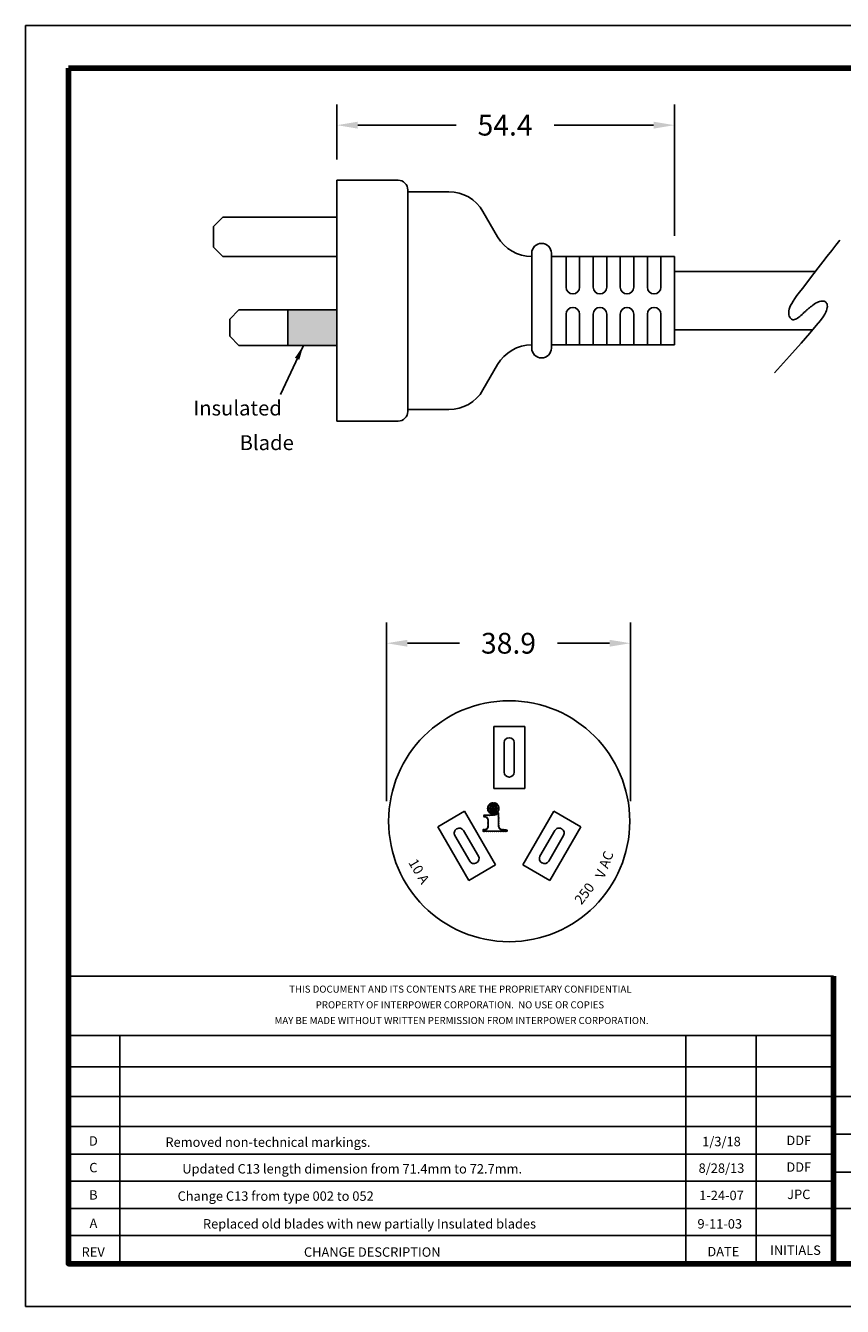
# Model space of a CAD drawing. Units: millimetres. Extents: x 364 to 643, y 89 to 304.
# Drawn here: x 364 to 502, y 89 to 304 of the extents above; entities that cross this region are included whole.
import ezdxf
from ezdxf.enums import TextEntityAlignment as Align

# ---------------------------------------------------------------- set-up
doc = ezdxf.new("R2010")
doc.units = ezdxf.units.MM
for name, color, linetype in [('DIM', 1, 'Continuous'), ('DIMS', 1, 'Continuous'), ('HATCH', 6, 'Continuous'), ('Part', 7, 'Continuous'), ('PLOT BORDER', 3, 'Continuous'), ('TEXT', 7, 'Continuous'), ('TITLE BLOCK', 4, 'Continuous'), ('TITLE BLOCK TEXT', 6, 'Continuous')]:
    doc.layers.add(name, color=color, linetype=linetype)
doc.dimstyles.new('ISO-25', dxfattribs={"dimtxt": 2.5, "dimasz": 2.5, "dimexe": 1.25, "dimexo": 0.625, "dimtad": 0, "dimtih": 1, "dimtoh": 1, "dimdsep": 46, "dimtxsty": 'Standard', "dimcen": 2.5, "dimadec": 0, "dimazin": 0, "dimtfac": 1, "dimtmove": 0, "dimatfit": 3, "dimfxl": 1, "dimarcsym": 0})
doc.dimstyles.new('ME10_DIM_3', dxfattribs={"dimtxt": 3.5, "dimasz": 3.5, "dimexe": 2, "dimexo": 0, "dimtad": 0, "dimtih": 1, "dimtoh": 1, "dimdsep": 46, "dimtxsty": 'Standard', "dimsah": 1, "dimcen": 0.09, "dimclrd": 7, "dimclre": 7, "dimclrt": 7, "dimadec": 0, "dimazin": 0, "dimtfac": 1, "dimtdec": 4, "dimtofl": 0, "dimtmove": 0, "dimatfit": 0, "dimfxl": 1, "dimtolj": 1, "dimtzin": 0, "dimarcsym": 0})

# ---------------------------------------------------------------- blocks, each defined once
blk = doc.blocks.new('*D21')
at = {"layer": 'Defpoints', "color": 0, "transparency": 16777216}
for p in [(473.29, 287.67), (416.44, 278.39), (473.29, 265.54)]:
    blk.add_point(p, dxfattribs=at)
at = {"layer": 'DIM', "lineweight": -2, "transparency": 16777216}
for p, q in [((416.44, 281.89), (416.44, 291.17)), ((473.29, 269.04), (473.29, 291.17)), ((419.94, 287.67), (436.52, 287.67)), ((469.79, 287.67), (453.02, 287.67))]:
    blk.add_line(p, q, dxfattribs=at)
at = {"layer": 'DIM', "transparency": 16777216}
for points in [[(419.94, 288.25), (419.94, 287.09), (416.44, 287.67)], [(469.79, 288.25), (469.79, 287.09), (473.29, 287.67)]]:
    blk.add_solid(points, dxfattribs=at)
at = {"layer": 'DIM', "transparency": 16777216, "insert": (444.77, 287.67), "char_height": 3.5, "attachment_point": 5, "rotation": 0.0001}
blk.add_mtext('\\A1;54.4', dxfattribs=at)
blk = doc.blocks.new('*D22')
at = {"layer": 'Defpoints', "color": 0, "transparency": 16777216}
for p in [(465.87, 200.34), (424.81, 170.21), (465.87, 170.21)]:
    blk.add_point(p, dxfattribs=at)
at = {"layer": 'DIM', "lineweight": -2, "transparency": 16777216}
for p, q in [((424.81, 173.71), (424.81, 203.84)), ((465.87, 173.71), (465.87, 203.84)), ((428.31, 200.34), (437.09, 200.34)), ((462.37, 200.34), (453.59, 200.34))]:
    blk.add_line(p, q, dxfattribs=at)
at = {"layer": 'DIM', "transparency": 16777216}
for points in [[(428.31, 200.92), (428.31, 199.76), (424.81, 200.34)], [(462.37, 200.92), (462.37, 199.76), (465.87, 200.34)]]:
    blk.add_solid(points, dxfattribs=at)
at = {"layer": 'DIM', "transparency": 16777216, "insert": (445.34, 200.34), "char_height": 3.5, "attachment_point": 5, "rotation": 0.0001}
blk.add_mtext('\\A1;38.9', dxfattribs=at)

msp = doc.modelspace()

# ---------------------------------------------------------------- hatches: boundary and pattern name
at = {"layer": 'HATCH'}
msp.add_hatch(color=256, dxfattribs=at).paths.add_polyline_path([(416.441, 250.547), (416.441, 256.537), (408.19, 256.537), (408.19, 250.547)])

# ---------------------------------------------------------------- linework, layer by layer
at = {"color": 0, "linetype": 'ByBlock'}
msp.add_lwpolyline([(490.17, 245.946), (492.699, 248.748), (494.659, 250.948), (496.128, 252.63), (497.182, 253.875), (497.897, 254.765), (498.351, 255.384), (498.619, 255.813), (498.778, 256.134), (498.892, 256.417), (498.975, 256.675), (499.028, 256.91), (499.052, 257.121), (499.048, 257.309), (499.018, 257.475), (498.961, 257.62), (498.88, 257.744), (498.776, 257.847), (498.65, 257.928), (498.504, 257.986), (498.34, 258.02), (498.159, 258.028), (497.964, 258.009), (497.756, 257.962), (497.537, 257.885), (497.31, 257.779), (497.078, 257.649), (496.847, 257.502), (496.623, 257.346), (496.411, 257.188), (496.216, 257.036), (496.042, 256.896), (495.896, 256.775), (495.781, 256.68), (495.69, 256.604), (495.617, 256.542), (495.554, 256.486), (495.492, 256.43), (495.425, 256.367), (495.344, 256.29), (495.242, 256.192), (495.114, 256.069), (494.962, 255.925), (494.792, 255.768), (494.608, 255.606), (494.417, 255.444), (494.224, 255.291), (494.033, 255.154), (493.85, 255.04), (493.679, 254.955), (493.521, 254.9), (493.375, 254.874), (493.241, 254.878), (493.117, 254.91), (493.003, 254.97), (492.9, 255.059), (492.805, 255.174), (492.72, 255.317), (492.647, 255.485), (492.592, 255.678), (492.559, 255.894), (492.551, 256.132), (492.573, 256.391), (492.63, 256.67), (492.725, 256.967), (492.863, 257.283), (493.049, 257.627), (493.287, 258.01), (493.582, 258.443), (493.938, 258.937), (494.36, 259.502), (494.853, 260.15), (495.421, 260.891), (496.064, 261.731), (496.768, 262.648), (497.512, 263.617), (498.276, 264.61), (499.041, 265.601), (499.787, 266.563), (500.494, 267.469), (501.142, 268.294)], dxfattribs=at)
at = {"layer": 'Part'}
for p, q in [((416.441, 278.393), (426.734, 278.393)), ((416.441, 278.393), (416.441, 237.777)), ((428.379, 276.748), (428.379, 239.422)), ((428.379, 276.456), (435.296, 276.456)), ((397.223, 272.172), (395.656, 270.605)), ((397.223, 272.172), (416.441, 272.172)), ((443.514, 268.856), (441.04, 273.14)), ((395.656, 270.605), (395.656, 267.106)), ((397.223, 265.54), (395.656, 267.106)), ((449.257, 250.086), (449.257, 266.083)), ((452.574, 266.083), (452.574, 250.086)), ((397.223, 265.54), (416.441, 265.54)), ((452.574, 265.54), (473.293, 265.54)), ((455.041, 260.366), (455.041, 265.54)), ((457.322, 260.366), (457.322, 265.54)), ((459.604, 260.366), (459.604, 265.54)), ((461.885, 260.366), (461.885, 265.54)), ((464.167, 260.366), (464.167, 265.54)), ((466.448, 260.366), (466.448, 265.54)), ((468.73, 260.366), (468.73, 265.542)), ((471.011, 260.366), (471.011, 265.54)), ((473.293, 265.54), (473.293, 250.63)), ((473.293, 263.019), (497.053, 263.019)), ((399.939, 256.537), (398.372, 254.971)), ((398.372, 254.971), (398.372, 252.113)), ((399.939, 256.537), (416.441, 256.537)), ((408.19, 256.537), (408.19, 250.547)), ((455.041, 255.803), (455.041, 250.63)), ((457.322, 255.803), (457.322, 250.63)), ((459.604, 255.803), (459.604, 250.63)), ((461.885, 255.803), (461.885, 250.63)), ((464.167, 255.803), (464.167, 250.63)), ((466.448, 255.803), (466.448, 250.627)), ((468.73, 255.803), (468.73, 250.63)), ((471.011, 255.803), (471.011, 250.63)), ((473.293, 253.151), (496.569, 253.151)), ((399.939, 250.547), (398.372, 252.113)), ((399.939, 250.547), (416.441, 250.547)), ((452.574, 250.63), (473.293, 250.63)), ((443.514, 247.314), (441.04, 243.03)), ((428.379, 239.714), (435.296, 239.714)), ((416.441, 237.777), (426.734, 237.777)), ((442.845, 175.879), (442.845, 186.331)), ((448.071, 186.331), (442.845, 186.331)), ((448.071, 175.879), (448.071, 186.331)), ((444.609, 178.611), (444.609, 183.599)), ((445.485, 184.421), (445.432, 184.421)), ((446.307, 178.611), (446.307, 183.599)), ((445.485, 177.789), (445.432, 177.789)), ((448.071, 175.879), (442.845, 175.879)), ((441.851, 172.526), (441.889, 172.789)), ((441.889, 172.789), (441.997, 173.01)), ((441.997, 173.01), (442.057, 173.081)), ((442.057, 173.081), (442.198, 173.008)), ((442.145, 173.186), (442.309, 173.3)), ((442.152, 173.088), (442.145, 173.186)), ((442.333, 173.008), (442.152, 173.088)), ((442.198, 173.008), (442.322, 172.928)), ((442.281, 172.809), (442.246, 172.609)), ((442.322, 172.928), (442.281, 172.809)), ((442.309, 173.3), (442.48, 173.374)), ((442.33, 172.654), (442.347, 172.77)), ((442.378, 173.064), (442.333, 173.008)), ((442.347, 172.77), (442.392, 172.93)), ((442.489, 173.227), (442.378, 173.064)), ((442.392, 172.93), (442.511, 172.904)), ((442.439, 172.997), (442.523, 173.155)), ((442.441, 172.966), (442.439, 172.997)), ((442.561, 172.955), (442.441, 172.966)), ((442.48, 173.374), (442.644, 173.406)), ((442.654, 173.386), (442.489, 173.227)), ((442.511, 172.904), (442.732, 172.87)), ((442.523, 173.155), (442.657, 173.318)), ((442.717, 172.934), (442.561, 172.955)), ((442.644, 173.406), (442.654, 173.386)), ((442.657, 173.318), (442.717, 173.35)), ((442.717, 173.35), (442.717, 172.934)), ((442.732, 172.87), (442.72, 172.534)), ((442.836, 173.351), (442.976, 173.228)), ((442.836, 172.946), (442.836, 173.351)), ((442.865, 172.924), (442.836, 172.946)), ((442.843, 172.527), (442.837, 172.891)), ((442.837, 172.891), (442.989, 172.891)), ((443.017, 172.944), (442.865, 172.924)), ((443.018, 173.281), (442.912, 173.406)), ((442.912, 173.406), (443.145, 173.363)), ((442.976, 173.228), (443.113, 173.06)), ((442.989, 172.891), (443.177, 172.911)), ((443.134, 172.987), (443.017, 172.944)), ((443.113, 173.143), (443.018, 173.281)), ((443.21, 172.997), (443.113, 173.143)), ((443.113, 173.06), (443.134, 172.987)), ((443.145, 173.363), (443.317, 173.259)), ((443.177, 172.911), (443.212, 172.718)), ((443.336, 173.05), (443.21, 172.997)), ((443.243, 172.935), (443.384, 173.014)), ((443.309, 172.7), (443.243, 172.935)), ((443.317, 173.259), (443.451, 173.14)), ((443.451, 173.14), (443.336, 173.05)), ((443.384, 173.014), (443.522, 173.072)), ((443.522, 173.072), (443.641, 172.877)), ((443.641, 172.877), (443.708, 172.634)), ((433.414, 169.415), (437.94, 172.028)), ((437.94, 172.028), (443.166, 162.976)), ((441.23, 171.336), (441.555, 171.337)), ((441.23, 171.083), (441.23, 171.336)), ((441.438, 171.083), (441.23, 171.083)), ((441.666, 170.956), (441.438, 171.083)), ((441.555, 171.337), (441.822, 171.344)), ((441.833, 170.753), (441.666, 170.956)), ((441.822, 171.344), (442.153, 171.357)), ((441.908, 170.375), (441.833, 170.753)), ((441.848, 172.452), (442.027, 172.462)), ((441.861, 172.299), (441.848, 172.452)), ((442.031, 172.524), (441.851, 172.526)), ((441.907, 172.129), (441.861, 172.299)), ((442.013, 171.962), (441.907, 172.129)), ((442.115, 171.952), (442.013, 171.962)), ((442.027, 172.462), (442.244, 172.458)), ((442.242, 172.536), (442.031, 172.524)), ((442.108, 171.836), (442.263, 171.949)), ((442.206, 171.749), (442.108, 171.836)), ((442.195, 171.983), (442.115, 171.952)), ((442.153, 171.357), (442.531, 171.371)), ((442.336, 172.056), (442.195, 171.983)), ((442.445, 171.622), (442.206, 171.749)), ((442.246, 172.609), (442.242, 172.536)), ((442.244, 172.458), (442.252, 172.327)), ((442.252, 172.327), (442.311, 172.121)), ((442.263, 171.949), (442.357, 172)), ((442.311, 172.121), (442.336, 172.056)), ((442.326, 172.526), (442.33, 172.654)), ((442.72, 172.534), (442.326, 172.526)), ((442.361, 172.271), (442.326, 172.455)), ((442.326, 172.455), (442.536, 172.447)), ((442.357, 172), (442.477, 171.84)), ((442.424, 172.062), (442.361, 172.271)), ((442.7, 172.149), (442.424, 172.062)), ((442.667, 171.579), (442.445, 171.622)), ((442.449, 172.024), (442.612, 172.042)), ((442.474, 171.951), (442.449, 172.024)), ((442.593, 171.772), (442.474, 171.951)), ((442.477, 171.84), (442.64, 171.64)), ((442.531, 171.371), (442.782, 171.383)), ((442.536, 172.447), (442.716, 172.44)), ((442.724, 171.64), (442.593, 171.772)), ((442.612, 172.042), (442.71, 172.052)), ((442.64, 171.64), (442.667, 171.579)), ((442.716, 172.44), (442.7, 172.149)), ((442.71, 172.052), (442.72, 171.847)), ((442.72, 171.847), (442.724, 171.64)), ((442.782, 171.383), (443.22, 171.457)), ((442.826, 172.436), (443.012, 172.458)), ((442.826, 172.164), (442.826, 172.436)), ((442.841, 172.112), (442.826, 172.164)), ((442.826, 172.048), (442.962, 172.041)), ((442.837, 171.641), (442.826, 172.048)), ((442.925, 171.732), (442.837, 171.641)), ((442.976, 172.103), (442.841, 172.112)), ((443.039, 172.527), (442.843, 172.527)), ((442.888, 171.605), (443.047, 171.753)), ((442.995, 171.595), (442.888, 171.605)), ((443.028, 171.865), (442.925, 171.732)), ((442.962, 172.041), (443.11, 172.026)), ((443.145, 172.083), (442.976, 172.103)), ((443.116, 171.632), (442.995, 171.595)), ((443.012, 172.458), (443.216, 172.464)), ((443.11, 172.026), (443.028, 171.865)), ((443.229, 172.546), (443.039, 172.527)), ((443.047, 171.753), (443.087, 171.841)), ((443.087, 171.841), (443.192, 171.999)), ((443.331, 171.742), (443.116, 171.632)), ((443.202, 172.264), (443.145, 172.083)), ((443.192, 171.999), (443.34, 171.931)), ((443.216, 172.464), (443.202, 172.264)), ((443.212, 172.718), (443.229, 172.546)), ((443.22, 171.457), (443.384, 171.567)), ((443.227, 172.074), (443.29, 172.269)), ((443.27, 172.023), (443.227, 172.074)), ((443.517, 171.925), (443.27, 172.023)), ((443.29, 172.269), (443.322, 172.463)), ((443.314, 172.532), (443.309, 172.7)), ((443.405, 172.522), (443.314, 172.532)), ((443.322, 172.463), (443.538, 172.463)), ((443.445, 171.856), (443.331, 171.742)), ((443.34, 171.931), (443.445, 171.856)), ((443.384, 171.567), (443.568, 171.731)), ((443.597, 172.522), (443.405, 172.522)), ((443.583, 172.025), (443.517, 171.925)), ((443.538, 172.463), (443.709, 172.461)), ((443.568, 171.731), (443.653, 171.731)), ((443.674, 172.243), (443.583, 172.025)), ((443.707, 172.548), (443.597, 172.522)), ((443.653, 171.731), (443.658, 169.647)), ((443.709, 172.461), (443.674, 172.243)), ((443.708, 172.634), (443.707, 172.548)), ((447.75, 162.976), (452.977, 172.028)), ((457.503, 169.415), (452.977, 172.028)), ((433.414, 169.415), (438.64, 160.363)), ((436.609, 169.054), (436.655, 169.081)), ((437.778, 168.78), (440.272, 164.46)), ((441.078, 168.891), (441.395, 168.915)), ((441.078, 168.643), (441.078, 168.891)), ((444.533, 168.658), (441.078, 168.643)), ((441.395, 168.915), (441.663, 169.02)), ((441.663, 169.02), (441.868, 169.282)), ((441.868, 169.282), (441.905, 169.481)), ((441.905, 169.481), (441.908, 170.375)), ((443.658, 169.647), (443.735, 169.301)), ((443.735, 169.301), (443.874, 169.096)), ((443.874, 169.096), (444.094, 168.935)), ((444.094, 168.935), (444.537, 168.908)), ((444.537, 168.908), (444.533, 168.658)), ((444.65, 168.861), (444.829, 168.861)), ((444.738, 168.658), (444.738, 168.861)), ((444.893, 168.649), (444.893, 168.831)), ((444.893, 168.831), (444.918, 168.831)), ((444.918, 168.831), (445.001, 168.685)), ((445.001, 168.685), (445.079, 168.825)), ((445.079, 168.825), (445.095, 168.826)), ((445.095, 168.826), (445.097, 168.648)), ((450.644, 164.46), (453.138, 168.78)), ((452.276, 160.363), (457.503, 169.415)), ((454.307, 169.054), (454.262, 169.081)), ((436.308, 167.931), (438.802, 163.611)), ((452.115, 163.611), (454.609, 167.931)), ((438.64, 160.363), (443.166, 162.976)), ((439.925, 163.31), (439.971, 163.337)), ((452.276, 160.363), (447.75, 162.976)), ((450.991, 163.31), (450.945, 163.337))]:
    msp.add_line(p, q, dxfattribs=at)
msp.add_circle((445.458, 170.334), 20.308, dxfattribs=at)
for centre, radius, start, end in [((426.734, 276.748), 1.645, 0, 90), ((435.296, 269.824), 6.632, 30, 90), ((449.257, 272.172), 6.632, 210, 270), ((450.915, 266.083), 1.658, 0, 180), ((456.181, 260.366), 1.141, 180, 0), ((460.744, 260.366), 1.141, 180, 0), ((465.307, 260.366), 1.141, 180, 0), ((469.87, 260.366), 1.141, 180, 0), ((456.181, 255.803), 1.141, 0, 180), ((460.744, 255.803), 1.141, 0, 180), ((465.307, 255.803), 1.141, 0, 180), ((469.87, 255.803), 1.141, 0, 180), ((449.257, 243.998), 6.632, 90, 150), ((450.915, 250.086), 1.658, 180, 0), ((435.296, 246.346), 6.632, 270, 330), ((426.734, 239.422), 1.645, 270, 0), ((445.432, 183.599), 0.822, 90, 180), ((445.485, 183.599), 0.822, 0, 90), ((445.432, 178.611), 0.822, 180, 270), ((445.485, 178.611), 0.822, 270, 0), ((437.02, 168.342), 0.822, 120, 210), ((437.066, 168.368), 0.822, 30, 120), ((453.85, 168.368), 0.822, 60, 150), ((453.896, 168.342), 0.822, 330, 60), ((439.56, 164.049), 0.822, 300, 30), ((451.357, 164.049), 0.822, 150, 240), ((439.514, 164.023), 0.822, 210, 300), ((451.403, 164.023), 0.822, 240, 330)]:
    msp.add_arc(centre, radius, start, end, dxfattribs=at)
for p in [(441.889, 172.789), (441.934, 172.913), (441.997, 173.01), (442.057, 173.081), (442.12, 173.041), (442.145, 173.186), (442.152, 173.088), (442.198, 173.008), (442.211, 173.25), (442.222, 173.06), (442.257, 172.966), (442.275, 173.035), (442.281, 172.809), (442.309, 173.3), (442.322, 172.928), (442.333, 173.008), (442.347, 172.77), (442.365, 172.855), (442.378, 173.064), (442.388, 173.347), (442.392, 172.93), (442.428, 173.149), (442.439, 172.997), (442.441, 172.966), (442.48, 173.374), (442.488, 173.092), (442.489, 173.227), (442.511, 172.904), (442.523, 173.155), (442.561, 172.955), (442.563, 173.307), (442.564, 173.211), (442.585, 173.394), (442.598, 172.888), (442.602, 173.272), (442.644, 173.406), (442.649, 172.947), (442.654, 173.386), (442.657, 173.318), (442.717, 173.35), (442.717, 173.267), (442.717, 173.171), (442.717, 173.066), (442.717, 172.97), (442.717, 172.934), (442.723, 172.778), (442.732, 172.87), (442.834, 172.799), (442.836, 173.351), (442.836, 173.256), (442.836, 173.185), (442.836, 173.11), (442.836, 173.022), (442.836, 172.946), (442.837, 172.891), (442.865, 172.924), (442.887, 173.329), (442.912, 173.406), (442.914, 172.891), (442.938, 173.278), (442.95, 172.931), (442.951, 173.364), (442.976, 173.228), (442.989, 172.891), (443.017, 172.944), (443.018, 173.281), (443.024, 173.168), (443.049, 173.386), (443.056, 172.9), (443.067, 173.122), (443.072, 173.211), (443.081, 172.962), (443.113, 173.143), (443.113, 173.06), (443.134, 172.987), (443.145, 173.363), (443.154, 172.906), (443.158, 173.08), (443.177, 172.911), (443.192, 172.86), (443.203, 172.8), (443.208, 173.334), (443.21, 172.997), (443.243, 172.935), (443.26, 173.3), (443.263, 172.87), (443.273, 173.018), (443.288, 172.787), (443.317, 173.259), (443.319, 172.979), (443.336, 173.05), (443.383, 173.215), (443.384, 173.014), (443.397, 173.085), (443.445, 173.048), (443.451, 173.14), (443.522, 173.072), (443.589, 172.986), (443.641, 172.877), (443.685, 172.755), (441.23, 171.336), (441.23, 171.083), (441.347, 171.083), (441.438, 171.083), (441.532, 171.042), (441.555, 171.337), (441.587, 171.007), (441.626, 170.983), (441.666, 170.956), (441.72, 170.911), (441.766, 170.866), (441.822, 171.344), (441.833, 170.753), (441.848, 172.452), (441.851, 172.526), (441.861, 172.299), (441.863, 172.658), (441.898, 170.574), (441.905, 172.52), (441.907, 172.129), (441.915, 172.458), (442.013, 171.962), (442.027, 172.462), (442.06, 172.526), (442.108, 171.836), (442.115, 171.952), (442.14, 172.466), (442.153, 171.357), (442.157, 172.539), (442.178, 171.911), (442.195, 171.983), (442.206, 171.749), (442.242, 172.536), (442.244, 172.458), (442.246, 172.609), (442.252, 172.327), (442.253, 172.7), (442.263, 171.949), (442.281, 172.025), (442.282, 172.23), (442.311, 172.121), (442.322, 171.674), (442.326, 172.526), (442.326, 172.455), (442.33, 172.654), (442.336, 172.056), (442.338, 172.352), (442.35, 172.534), (442.357, 172), (442.361, 172.271), (442.382, 172.451), (442.383, 172.147), (442.407, 171.945), (442.424, 172.062), (442.428, 172.534), (442.443, 172.447), (442.445, 171.622), (442.449, 172.024), (442.474, 171.951), (442.477, 171.84), (442.52, 172.09), (442.524, 171.862), (442.531, 171.371), (442.533, 172.534), (442.536, 172.447), (442.554, 171.721), (442.587, 172.107), (442.593, 171.772), (442.612, 172.042), (442.616, 172.44), (442.62, 172.534), (442.64, 171.64), (442.651, 171.702), (442.667, 171.579), (442.7, 172.149), (442.706, 172.298), (442.706, 172.205), (442.709, 172.37), (442.709, 172.107), (442.71, 172.052), (442.716, 172.44), (442.72, 172.603), (442.72, 172.534), (442.72, 171.955), (442.72, 171.847), (442.72, 171.743), (442.722, 172.684), (442.724, 171.64), (442.782, 171.383), (442.826, 172.436), (442.826, 172.372), (442.826, 172.296), (442.826, 172.164), (442.826, 172.048), (442.834, 172.709), (442.834, 172.613), (442.834, 172.455), (442.836, 172.012), (442.836, 171.931), (442.836, 171.819), (442.836, 171.725), (442.837, 171.641), (442.841, 172.112), (442.843, 172.527), (442.872, 171.679), (442.888, 171.605), (442.889, 171.604), (442.897, 172.047), (442.898, 172.106), (442.918, 172.455), (442.925, 171.732), (442.932, 172.527), (442.953, 171.672), (442.962, 172.041), (442.971, 171.397), (442.976, 172.103), (442.985, 171.8), (442.995, 171.595), (443.012, 172.458), (443.021, 171.75), (443.028, 171.865), (443.039, 172.527), (443.041, 172.037), (443.062, 171.422), (443.073, 172.099), (443.08, 171.942), (443.087, 171.841), (443.102, 172.464), (443.11, 172.026), (443.116, 171.632), (443.138, 172.527), (443.138, 171.918), (443.145, 172.083), (443.178, 172.168), (443.192, 171.999), (443.198, 171.67), (443.202, 172.264), (443.212, 172.718), (443.216, 172.464), (443.218, 172.383), (443.22, 171.457), (443.225, 172.642), (443.227, 172.074), (443.229, 172.546), (443.261, 171.974), (443.264, 172.166), (443.27, 172.023), (443.29, 172.269), (443.299, 171.501), (443.309, 172.7), (443.312, 172.588), (443.314, 172.532), (443.317, 172.363), (443.322, 172.463), (443.331, 171.742), (443.34, 171.931), (443.384, 171.567), (443.405, 172.522), (443.412, 171.896), (443.445, 171.856), (443.46, 171.628), (443.517, 171.925), (443.527, 171.698), (443.538, 172.463), (443.568, 171.731), (443.583, 172.025), (443.597, 172.522), (443.635, 172.129), (443.653, 171.731), (443.656, 171.501), (443.656, 171.225), (443.657, 170.967), (443.657, 170.772), (443.674, 172.243), (443.696, 172.339), (443.707, 172.548), (443.708, 172.634), (443.709, 172.461), (441.078, 168.891), (441.078, 168.643), (441.189, 168.903), (441.297, 168.658), (441.395, 168.915), (441.48, 168.941), (441.545, 168.963), (441.607, 168.994), (441.642, 168.658), (441.663, 169.02), (441.714, 169.071), (441.764, 169.123), (441.818, 169.193), (441.868, 169.282), (441.893, 169.34), (441.905, 169.481), (441.907, 169.697), (441.908, 170.375), (441.908, 170.17), (441.908, 169.949), (441.971, 168.658), (442.291, 168.658), (442.605, 168.658), (442.968, 168.658), (443.321, 168.658), (443.658, 170.525), (443.658, 170.25), (443.658, 169.959), (443.658, 169.647), (443.661, 168.658), (443.669, 169.52), (443.689, 169.402), (443.735, 169.301), (443.781, 169.205), (443.821, 169.153), (443.874, 169.096), (443.923, 169.042), (443.972, 169.003), (443.975, 168.658), (444.032, 168.969), (444.094, 168.935), (444.225, 168.658), (444.287, 168.926), (444.532, 168.78), (444.533, 168.658), (444.537, 168.908), (444.65, 168.861), (444.673, 168.861), (444.702, 168.861), (444.738, 168.861), (444.738, 168.829), (444.738, 168.781), (444.738, 168.74), (444.738, 168.703), (444.738, 168.658), (444.772, 168.861), (444.813, 168.861), (444.829, 168.861), (444.893, 168.831), (444.893, 168.794), (444.893, 168.742), (444.893, 168.703), (444.893, 168.649), (444.918, 168.831), (444.927, 168.8), (444.95, 168.768), (444.978, 168.719), (445.001, 168.685), (445.032, 168.739), (445.057, 168.784), (445.079, 168.825), (445.094, 168.791), (445.095, 168.826), (445.095, 168.766), (445.095, 168.721), (445.095, 168.697), (445.095, 168.663)]:
    msp.add_point(p, dxfattribs=at)
at = {"layer": 'PLOT BORDER'}
for p, q in [((364, 304.454), (364, 88.554)), ((643.4, 304.454), (364, 304.454)), ((364, 88.554), (643.4, 88.554))]:
    msp.add_line(p, q, dxfattribs=at)
at = {"layer": 'TITLE BLOCK'}
for p, q in [((371.199, 144.201), (500.1, 144.201)), ((371.199, 134.203), (500.1, 134.203)), ((379.878, 95.753), (379.878, 134.203)), ((475.227, 95.753), (475.227, 134.203)), ((487.075, 95.753), (487.075, 134.203)), ((371.199, 128.933), (500.1, 128.933)), ((371.199, 123.932), (636.2, 123.932)), ((371.199, 118.858), (500.1, 118.858)), ((500.1, 117.557), (569.95, 117.557)), ((371.199, 114.208), (500.1, 114.208)), ((500.1, 111.194), (569.95, 111.194)), ((371.199, 109.644), (500.1, 109.644)), ((371.199, 105.08), (636.2, 105.08)), ((371.199, 100.516), (500.1, 100.516))]:
    msp.add_line(p, q, dxfattribs=at)
at = {"layer": 'TITLE BLOCK', "lineweight": 100}
msp.add_line((500.1, 144.201), (500.1, 95.753), dxfattribs=at)
msp.add_lwpolyline([(371.199, 297.254), (636.2, 297.254), (636.2, 95.753), (371.199, 95.753)], close=True, dxfattribs=at)

# ---------------------------------------------------------------- texts
at = {"layer": 'Part'}
for s, rotation, p in [('V AC', 69.03792, (461.421, 160.54)), ('10 A', 300.70234, (428.417, 163.375)), ('250', 52.47088, (457.628, 156.135))]:
    msp.add_text(s, height=1.6713, rotation=rotation, dxfattribs=at).set_placement(p)
at = {"layer": 'TEXT'}
for s, p in [('Insulated', (392.238, 238.731)), ('Blade', (400.047, 232.898))]:
    msp.add_text(s, height=2.5, dxfattribs=at).set_placement(p)
at = {"layer": 'TITLE BLOCK TEXT'}
for s, height, p in [('THIS DOCUMENT AND ITS CONTENTS ARE THE PROPRIETARY CONFIDENTIAL', 1.19063, (437.231, 141.439)), ('PROPERTY OF INTERPOWER CORPORATION.  NO USE OR COPIES', 1.19063, (437.16, 138.793)), ('MAY BE MADE WITHOUT WRITTEN PERMISSION FROM INTERPOWER CORPORATION.', 1.19063, (437.44, 136.147)), ('D', 1.587, (375.41, 115.647)), ('Removed non-technical markings.', 1.5875, (404.818, 115.448)), ('1/3/18', 1.5875, (481.218, 115.557)), ('DDF', 1.5875, (494.241, 115.738)), ('C', 1.587, (375.41, 111.152)), ('Updated C13 length dimension from 71.4mm to 72.7mm.', 1.5875, (419.01, 110.953)), ('8/28/13', 1.5875, (481.218, 111.062)), ('DDF', 1.5875, (494.241, 111.243)), ('B', 1.587, (375.41, 106.552)), ('Change C13 from type 002 to 052', 1.5875, (406.119, 106.353)), ('1-24-07', 1.5875, (481.218, 106.461)), ('JPC', 1.5875, (494.241, 106.642)), ('A', 1.587, (375.429, 101.763)), ('Replaced old blades with new partially Insulated blades', 1.5875, (421.928, 101.679)), ('9-11-03', 1.5875, (480.93, 101.673)), ('REV', 1.5875, (375.381, 96.916)), ('DATE', 1.5875, (481.533, 96.997)), ('INITIALS', 1.5875, (493.684, 97.233))]:
    msp.add_text(s, height=height, dxfattribs=at).set_placement(p, align=Align.CENTER)
msp.add_text('CHANGE DESCRIPTION', height=1.5875, dxfattribs=at).set_placement((410.88, 96.916))

# ---------------------------------------------------------------- dimensions: what is measured, and where the dimension line sits
at = {"layer": 'DIM'}
dim = msp.add_linear_dim(base=(473.293, 287.669), p1=(416.441, 278.393), p2=(473.293, 265.54), text='54.4', dimstyle='ME10_DIM_3', override={"dimexe": 3.5, "dimexo": 3.5, "dimgap": 3, "dimclrd": 256, "dimclre": 256, "dimclrt": 256}, dxfattribs=at)
dim.commit()
dim.dimension.update_dxf_attribs({"geometry": '*D21', "text_midpoint": (444.766, 287.669), "dimtype": 160, "text_rotation": 0.00014})
dim = msp.add_linear_dim(base=(465.87, 200.338), p1=(424.814, 170.206), p2=(465.87, 170.206), text='38.9', dimstyle='ME10_DIM_3', override={"dimexe": 3.5, "dimexo": 3.5, "dimgap": 3, "dimclrd": 256, "dimclre": 256, "dimclrt": 256}, dxfattribs=at)
dim.commit()
dim.dimension.update_dxf_attribs({"geometry": '*D22', "text_midpoint": (445.342, 200.338), "text_rotation": 0.00014})

# ---------------------------------------------------------------- leaders
at = {"layer": 'DIMS'}
msp.add_leader([(410.796, 250.547), (406.92, 242.27)], dimstyle='ISO-25', override={"dimgap": 0.625, "dimtad": 0}, dxfattribs=at)

doc.saveas('drawing.dxf')
